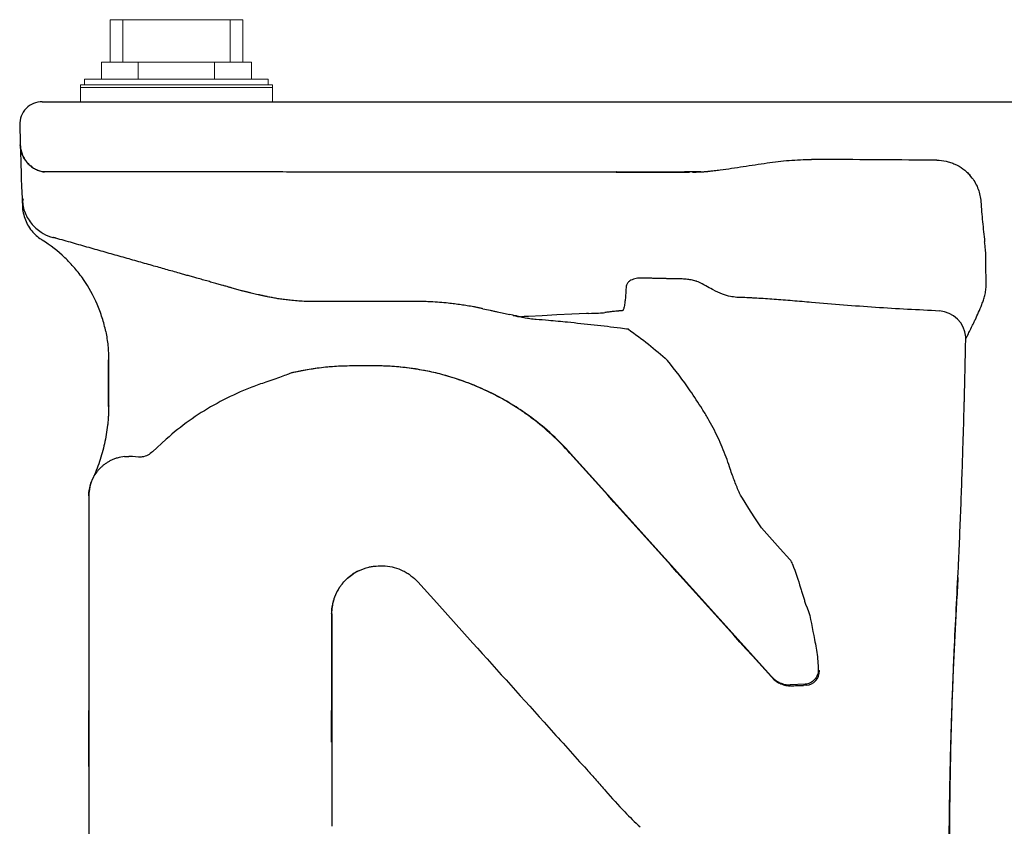
# Model space of a CAD drawing. Units: millimetres. Extents: x 21909 to 23192, y -4282 to -3296.
# Drawn here: x 21909 to 22257, y -4128 to -3843 of the extents above; entities that cross this region are included whole.
import ezdxf

# ---------------------------------------------------------------- set-up
doc = ezdxf.new("R2010")
doc.units = ezdxf.units.MM

msp = doc.modelspace()

# ---------------------------------------------------------------- linework, layer by layer
at = {"color": 7, "lineweight": 9}
for p, q in [((21940.88, -3842.57), (21940.88, -3857.57)), ((21987.88, -3842.57), (21940.88, -3842.57)), ((21945.38, -3842.57), (21945.38, -3857.57)), ((21983.38, -3842.57), (21983.38, -3857.57)), ((21987.88, -3842.57), (21987.88, -3857.57)), ((21990.88, -3857.57), (21937.88, -3857.57)), ((21937.88, -3857.57), (21937.88, -3863.57)), ((21950.88, -3857.57), (21950.88, -3863.57)), ((21977.88, -3857.57), (21977.88, -3863.57)), ((21990.88, -3857.57), (21990.88, -3863.57)), ((21996.88, -3863.57), (21931.88, -3863.57)), ((21931.88, -3863.57), (21931.88, -3865.57)), ((21996.88, -3863.57), (21996.88, -3865.57)), ((21930.38, -3871.57), (21930.38, -3865.57)), ((21998.38, -3865.57), (21930.38, -3865.57)), ((21998.38, -3866.57), (21930.38, -3866.57)), ((21998.38, -3871.57), (21998.38, -3865.57))]:
    msp.add_line(p, q, dxfattribs=at)
at = {"linetype": 'Continuous', "lineweight": 25}
for p, q in [((22120.07, -3896.4), (22119.95, -3896.44)), ((22144.11, -3896.41), (22144.13, -3896.41)), ((22146.93, -3896.46), (22147.15, -3896.46)), ((22149.94, -3896.41), (22150, -3896.41)), ((22150, -3896.41), (22150.93, -3896.34)), ((22245.92, -3898.57), (22245.11, -3897.57)), ((21909.49, -3898.75), (21909.57, -3901.57)), ((21909.75, -3905.87), (21909.97, -3907.77)), ((22130.56, -3934.02), (22130.38, -3934.01)), ((22142.49, -3934.29), (22142.42, -3934.29)), ((22148.51, -3935.16), (22148.38, -3935.12)), ((22149, -3935.34), (22148.51, -3935.16)), ((21990.82, -3939.28), (21990.79, -3939.27)), ((21996.65, -3940.58), (21996.65, -3940.58)), ((22016.53, -3942.29), (22016.12, -3942.29)), ((22017.93, -3942.29), (22016.53, -3942.29)), ((22024.29, -3942.27), (22022.6, -3942.28)), ((22025.32, -3942.27), (22024.29, -3942.27)), ((22083.53, -3947.13), (22082.19, -3946.85)), ((22087.27, -3947.62), (22086.47, -3947.67)), ((22086.53, -3947.65), (22086.47, -3947.67)), ((22087.43, -3947.61), (22087.27, -3947.62)), ((22087.41, -3947.61), (22087.27, -3947.62)), ((22088.72, -3947.52), (22087.41, -3947.61)), ((22087.41, -3947.61), (22087.41, -3947.61)), ((22087.43, -3947.61), (22087.41, -3947.61)), ((22087.43, -3947.61), (22087.43, -3947.61)), ((22088.97, -3947.53), (22088.93, -3947.53)), ((22243.65, -3955.69), (22243.71, -3954.92)), ((21940.38, -3962.91), (21940.45, -3962.86)), ((21940.38, -3979.35), (21940.38, -3962.91)), ((21940.45, -3979.22), (21940.45, -3962.86)), ((22005.58, -3967.38), (22005.38, -3967.44)), ((22034.82, -3965.03), (22027.12, -3965.03)), ((22034.81, -3965.03), (22027.12, -3965.03)), ((22034.82, -3965.03), (22034.81, -3965.03)), ((22034.82, -3965.03), (22034.82, -3965.03)), ((21960.77, -3990.93), (21955.94, -3995.38)), ((21948.88, -3997.14), (21947.52, -3997.11)), ((21950.9, -3997.28), (21948.88, -3997.14)), ((21933.37, -4010.97), (21933.37, -4086.97)), ((21933.38, -4010.97), (21933.38, -4135.65)), ((22019.32, -4052.79), (22019.32, -4127.91)), ((22019.32, -4086.97), (22019.32, -4052.79)), ((22191.46, -4072.54), (22191.93, -4072.94)), ((22174.92, -4074.95), (22174.92, -4074.94)), ((22174.92, -4074.96), (22174.92, -4074.95)), ((22181.7, -4078.2), (22181.44, -4078.2)), ((22186.79, -4077.64), (22181.49, -4077.91)), ((22181.49, -4077.92), (22181.49, -4077.91)), ((22187.29, -4078.01), (22186.79, -4077.64)), ((21933.37, -4105.65), (21933.37, -4086.97)), ((22019.23, -4086.97), (22019.24, -4086.97)), ((22019.24, -4086.97), (22019.32, -4086.97)), ((21933.42, -4106.74), (21933.37, -4105.65))]:
    msp.add_line(p, q, dxfattribs=at)
at = {"linetype": 'Continuous', "lineweight": 25, "flags": 128}
for points in [[(21909.58, -3901.57), (21909.74, -3905.7), (21909.75, -3905.87)], [(21909.75, -3905.87), (21909.79, -3906.92), (21909.85, -3908.24), (21909.85, -3908.4)], [(22109.51, -3946.49), (22104.26, -3946.75), (22099, -3947.02), (22093.75, -3947.29), (22088.97, -3947.53)], [(22088.93, -3947.53), (22088.55, -3947.55), (22088.18, -3947.57), (22087.8, -3947.59), (22087.43, -3947.61)], [(22174.92, -4074.94), (22137.29, -4033.16), (22110.53, -4003.43), (22103.84, -3996)], [(22171.33, -4022.35), (22178.02, -4029.78), (22181.41, -4033.55)], [(22049.78, -4041.48), (22056.47, -4048.91), (22069.22, -4063.07)], [(22019.22, -4098.11), (22019.22, -4092.54), (22019.22, -4086.97)]]:
    msp.add_lwpolyline(points, dxfattribs=at)
at = {"linetype": 'Continuous', "lineweight": 25}
for centre, radius, start, end in [((21916.92, -3879.57), 8, 90, 181.7184), ((21917.5, -3893.37), 3, 256.5462, 280.809), ((22084.47, -3942.57), 4.66, 258.3433, 272.1704), ((22086.59, -3937.84), 9.81, 252.0928, 269.6343), ((22233.65, -3955.69), 10.1, 4.9883, 86.1227), ((22087.55, -3943.7), 3.91, 267.8643, 268.1804), ((22089.15, -3940.63), 6.9, 266.3864, 268.1674), ((22089.19, -3940.63), 6.91, 266.3454, 268.1699), ((22233.7, -3955.7), 10.05, 1.5981, 4.5001), ((21947.38, -4010.97), 14, 155.0755, 180), ((22177.69, -4036.9), 5.01, 19.8695, 42.0378), ((22186.88, -4072.97), 5.05, 274.5893, 0.356)]:
    msp.add_arc(centre, radius, start, end, dxfattribs=at)
for centre, major_axis, ratio, start_param, end_param in [((22111.86, -3946.56), (3, 0), 0.040164, 2.149256, 2.472544), ((22102.57, -3945.99), (14, 0), 0.040164, 5.290849, 5.977655), ((22085.22, -3936.73), (58.68, 3.43), 0.186989, 4.761072, 4.761691)]:
    msp.add_ellipse(centre, major_axis=major_axis, ratio=ratio, start_param=start_param, end_param=end_param, dxfattribs=at)
for points, knots in [([(21916.92, -3871.57), (21916.92, -3871.57), (21916.92, -3871.57), (21916.93, -3871.57), (21916.96, -3871.57), (21916.99, -3871.57), (21917.03, -3871.57), (21917.08, -3871.57), (21917.15, -3871.57), (21917.22, -3871.57), (21917.3, -3871.57), (21917.39, -3871.57), (21917.49, -3871.57), (21917.78, -3871.57), (21918.4, -3871.57), (21919.59, -3871.57), (21921.11, -3871.57), (21922.95, -3871.57), (21925.1, -3871.57), (21927.55, -3871.57), (21930.28, -3871.57), (21933.28, -3871.57), (21936.54, -3871.57), (21940.03, -3871.57), (21943.74, -3871.57), (21946.76, -3871.57), (21948.99, -3871.57), (21950.35, -3871.57), (21951.73, -3871.57), (21953.12, -3871.57), (21954.52, -3871.57), (21955.48, -3871.57), (21955.95, -3871.57)], [0, 0, 0, 0, 0.010415, 0.020821, 0.031222, 0.041617, 0.05201, 0.062401, 0.072792, 0.083185, 0.093581, 0.103982, 0.11439, 0.124806, 0.187481, 0.250165, 0.31244, 0.374724, 0.437476, 0.500238, 0.5625, 0.624772, 0.687477, 0.750191, 0.81254, 0.874898, 0.895768, 0.916614, 0.937446, 0.95828, 0.979127, 1, 1, 1, 1]), ([(21955.95, -3871.57), (21956.84, -3871.57), (21958.61, -3871.57), (21961.28, -3871.57), (21963.94, -3871.57), (21966.61, -3871.57), (21969.27, -3871.57), (21971.94, -3871.57), (21974.61, -3871.57), (21977.28, -3871.57), (21979.94, -3871.57), (21982.61, -3871.57), (21985.28, -3871.57), (21987.95, -3871.57), (21990.62, -3871.57), (21993.29, -3871.57), (22001.8, -3871.57), (22016.21, -3871.57), (22036.65, -3871.57), (22057.26, -3871.57), (22072.83, -3871.57), (22083.26, -3871.57), (22088.46, -3871.57), (22093.69, -3871.57), (22098.94, -3871.57), (22104.21, -3871.57), (22109.51, -3871.57), (22114.83, -3871.57), (22118.39, -3871.57), (22120.17, -3871.57)], [0, 0, 0, 0, 0.016802, 0.033583, 0.050343, 0.067083, 0.083801, 0.1005, 0.117178, 0.133837, 0.150476, 0.167095, 0.183695, 0.200277, 0.21684, 0.233384, 0.24991, 0.374787, 0.499337, 0.623926, 0.749103, 0.780114, 0.811222, 0.842429, 0.873737, 0.905146, 0.936659, 0.968276, 1, 1, 1, 1]), ([(22120.17, -3871.57), (22121.15, -3871.57), (22123.1, -3871.57), (22126.05, -3871.57), (22129, -3871.57), (22131.96, -3871.57), (22134.94, -3871.57), (22137.92, -3871.57), (22140.92, -3871.57), (22143.93, -3871.57), (22146.94, -3871.57), (22149.97, -3871.57), (22153, -3871.57), (22156.05, -3871.57), (22159.11, -3871.57), (22162.18, -3871.57), (22167.9, -3871.57), (22176.35, -3871.57), (22187.58, -3871.57), (22199, -3871.57), (22210.41, -3871.57), (22221.84, -3871.57), (22233.15, -3871.57), (22244.53, -3871.57), (22255.85, -3871.57), (22267.25, -3871.57), (22276.71, -3871.57), (22284.32, -3871.57), (22290, -3871.57), (22294.74, -3871.57), (22298.04, -3871.57), (22299.94, -3871.57), (22300.89, -3871.57), (22301.38, -3871.57)], [0, 0, 0, 0, 0.016326, 0.0327, 0.049124, 0.065596, 0.082118, 0.09869, 0.115311, 0.131982, 0.148703, 0.165475, 0.182297, 0.19917, 0.216094, 0.233069, 0.250095, 0.311144, 0.373147, 0.436112, 0.500046, 0.561933, 0.62496, 0.686793, 0.749898, 0.811891, 0.874892, 0.906152, 0.937416, 0.968693, 0.984342, 0.991868, 1, 1, 1, 1]), ([(21913.5, -3894.84), (21912.83, -3894.38), (21912.21, -3893.83), (21911.12, -3892.61), (21910.65, -3891.93), (21909.9, -3890.51), (21909.63, -3889.78), (21909.25, -3888.3), (21909.15, -3887.57), (21909.13, -3886.87)], [0, 0, 0, 0, 0.25, 0.25, 0.5, 0.5, 0.75, 0.75, 1, 1, 1, 1]), ([(21909.13, -3886.87), (21909.13, -3886.87), (21909.13, -3886.87), (21909.13, -3886.88), (21909.13, -3886.91), (21909.13, -3886.94), (21909.13, -3886.98), (21909.14, -3887.04), (21909.14, -3887.1), (21909.14, -3887.17), (21909.14, -3887.26), (21909.15, -3887.35), (21909.15, -3887.45), (21909.15, -3887.56), (21909.15, -3887.67), (21909.16, -3887.74), (21909.16, -3887.78)], [0, 0, 0, 0, 0.079755, 0.158352, 0.235815, 0.312167, 0.387435, 0.461645, 0.534826, 0.607007, 0.678218, 0.748491, 0.817859, 0.886355, 0.943579, 1, 1, 1, 1]), ([(21909.16, -3887.78), (21909.16, -3887.82), (21909.16, -3887.9), (21909.17, -3888.03), (21909.17, -3888.16), (21909.17, -3888.31), (21909.18, -3888.46), (21909.18, -3888.62), (21909.19, -3888.78), (21909.19, -3888.95), (21909.2, -3889.13), (21909.2, -3889.32), (21909.21, -3889.52), (21909.23, -3890.12), (21909.26, -3891.3), (21909.31, -3892.87), (21909.35, -3894.01), (21909.36, -3894.62), (21909.38, -3895.26), (21909.4, -3895.91), (21909.42, -3896.59), (21909.44, -3897.29), (21909.47, -3898.01), (21909.48, -3898.5), (21909.49, -3898.75)], [0, 0, 0, 0, 0.0276836, 0.0549715, 0.081878, 0.1084178, 0.1346065, 0.1604601, 0.1859954, 0.2112297, 0.2361811, 0.2608681, 0.2853101, 0.3095267, 0.4780816, 0.640594, 0.6835143, 0.7266745, 0.7702487, 0.8144063, 0.85931, 0.9051145, 0.9519658, 1, 1, 1, 1]), ([(22156.76, -3895.69), (22156.76, -3895.69), (22159.45, -3895.34), (22164.93, -3894.51), (22173.09, -3893.26), (22181.16, -3892.21), (22186.47, -3892.05), (22189.13, -3891.97)], [0, 0, 0, 0, 0.000206, 0.260839, 0.523499, 0.760755, 1, 1, 1, 1]), ([(22233.42, -3892.28), (22226.81, -3892.23), (22213.58, -3892.14), (22198.82, -3892.04), (22190.67, -3891.98), (22189.13, -3891.97)], [0, 0, 0, 0, 0.447735, 0.895604, 1, 1, 1, 1]), ([(22233.42, -3892.28), (22234.53, -3892.28), (22235.62, -3892.4), (22237.23, -3892.75), (22237.76, -3892.9), (22238.81, -3893.24), (22239.33, -3893.44), (22240.84, -3894.12), (22241.79, -3894.68), (22243.11, -3895.66), (22243.54, -3896.01), (22244.36, -3896.76), (22244.75, -3897.15), (22245.11, -3897.57)], [0, 0, 0, 0, 0.25, 0.25, 0.375, 0.375, 0.5, 0.5, 0.75, 0.75, 0.875, 0.875, 1, 1, 1, 1]), ([(21916.8, -3896.29), (21916.82, -3896.3), (21917.13, -3896.3), (21917.87, -3896.31), (21918.03, -3896.31), (21918.4, -3896.31), (21918.6, -3896.31), (21919.25, -3896.31), (21919.76, -3896.31), (21921.46, -3896.32), (21922.85, -3896.32), (21924.91, -3896.32), (21925.34, -3896.32), (21926.23, -3896.32), (21926.69, -3896.32), (21928.13, -3896.32), (21929.13, -3896.32), (21930.19, -3896.32)], [0, 0, 0, 0, 0.25, 0.25, 0.3125, 0.3125, 0.375, 0.375, 0.5, 0.5, 0.75, 0.75, 0.8125, 0.8125, 0.875, 0.875, 1, 1, 1, 1]), ([(21930.19, -3896.32), (21931.87, -3896.32), (21933.68, -3896.32), (21936.6, -3896.32), (21937.6, -3896.32), (21939.15, -3896.32), (21939.68, -3896.32), (21940.75, -3896.32), (21941.29, -3896.32), (21944.04, -3896.32), (21946.32, -3896.32), (21951.07, -3896.31), (21953.53, -3896.31), (21956.08, -3896.31)], [0, 0, 0, 0, 0.25, 0.25, 0.375, 0.375, 0.4375, 0.4375, 0.5, 0.5, 0.75, 0.75, 1, 1, 1, 1]), ([(21956.3, -3896.31), (21957.14, -3896.31), (21958.82, -3896.31), (21961.37, -3896.31), (21963.93, -3896.31), (21966.52, -3896.31), (21969.12, -3896.31), (21971.75, -3896.31), (21974.4, -3896.31), (21977.07, -3896.32), (21979.76, -3896.32), (21982.47, -3896.32), (21985.2, -3896.32), (21987.95, -3896.32), (21990.72, -3896.32), (21993.52, -3896.32), (21996.33, -3896.32), (21999.17, -3896.32), (22004.65, -3896.33), (22012.96, -3896.33), (22024.33, -3896.34), (22036.31, -3896.34), (22048.79, -3896.35), (22061.98, -3896.36), (22076.09, -3896.37), (22089.88, -3896.38), (22100.41, -3896.38), (22107.24, -3896.39), (22111.54, -3896.39), (22115.81, -3896.39), (22118.65, -3896.39), (22120.07, -3896.4)], [0, 0, 0, 0, 0.015962, 0.032032, 0.04821, 0.064494, 0.080886, 0.097385, 0.113992, 0.130706, 0.147528, 0.164457, 0.181494, 0.198639, 0.215891, 0.233252, 0.25072, 0.268296, 0.28598, 0.352379, 0.422148, 0.495293, 0.571824, 0.649649, 0.734866, 0.826858, 0.897889, 0.923639, 0.949241, 0.974694, 1, 1, 1, 1]), ([(22119.95, -3896.45), (22122.03, -3896.45), (22129.38, -3896.45), (22138.04, -3896.45), (22144.63, -3896.46), (22145.92, -3896.46)], [0, 0, 0, 0, 0.241116, 0.851025, 1, 1, 1, 1]), ([(22120.07, -3896.4), (22121.02, -3896.4), (22122.92, -3896.4), (22125.74, -3896.4), (22128.5, -3896.4), (22131.22, -3896.4), (22133.9, -3896.4), (22136.52, -3896.41), (22139.09, -3896.41), (22141.62, -3896.41), (22143.29, -3896.41), (22144.11, -3896.41)], [0, 0, 0, 0, 0.119423, 0.236769, 0.352038, 0.465229, 0.576342, 0.685376, 0.792331, 0.897206, 1, 1, 1, 1]), ([(22149.94, -3896.41), (22148.96, -3896.41), (22147.02, -3896.41), (22145.09, -3896.41), (22144.13, -3896.41)], [0, 0, 0, 0, 0.503888, 1, 1, 1, 1]), ([(22147.15, -3896.46), (22147.35, -3896.46), (22147.92, -3896.46), (22148.87, -3896.44), (22149.63, -3896.42), (22150, -3896.41)], [0, 0, 0, 0, 0.210974, 0.60567, 1, 1, 1, 1]), ([(22150.93, -3896.34), (22150.93, -3896.34), (22151.09, -3896.33), (22151.4, -3896.3), (22151.87, -3896.26), (22152.32, -3896.22), (22152.61, -3896.19), (22152.74, -3896.17)], [0, 0, 0, 0, 0.002653, 0.261757, 0.521953, 0.783209, 1, 1, 1, 1]), ([(22152.74, -3896.17), (22153.03, -3896.14), (22153.67, -3896.07), (22154.65, -3895.96), (22155.7, -3895.83), (22156.41, -3895.74), (22156.76, -3895.69)], [0, 0, 0, 0, 0.219311, 0.477347, 0.737188, 1, 1, 1, 1]), ([(22245.92, -3898.57), (22246.37, -3899.17), (22246.77, -3899.8), (22247.5, -3901.14), (22247.81, -3901.83), (22248.32, -3903.24), (22248.53, -3903.96), (22248.84, -3905.44), (22248.94, -3906.2), (22248.99, -3906.96)], [0, 0, 0, 0, 0.25, 0.25, 0.5, 0.5, 0.75, 0.75, 1, 1, 1, 1]), ([(21909.85, -3908.4), (21909.85, -3908.42), (21909.89, -3909.27), (21910.11, -3910.98), (21910.85, -3913.42), (21912, -3915.71), (21913.86, -3918.3), (21915.74, -3919.7), (21916.92, -3920.58)], [0, 0, 0, 0, 0.003998, 0.1754283, 0.351823, 0.5232552, 0.6996756, 1, 1, 1, 1]), ([(21910.14, -3905.98), (21910.05, -3906.29), (21909.87, -3906.93), (21909.93, -3907.55), (21909.97, -3907.87)], [0, 0, 0, 0, 0.490865, 1, 1, 1, 1]), ([(21909.97, -3907.77), (21909.98, -3907.88), (21910.08, -3908.76), (21910.6, -3910.37), (21911.56, -3912.54), (21912.9, -3914.55), (21914.55, -3916.32), (21916.06, -3917.5), (21917, -3918.07), (21917.26, -3918.22)], [0, 0, 0, 0, 0.024283, 0.201161, 0.382598, 0.566406, 0.750214, 0.931652, 1, 1, 1, 1]), ([(22248.99, -3906.96), (22249.18, -3909.32), (22249.38, -3911.69), (22249.83, -3916.42), (22250.07, -3918.78), (22250.34, -3921.14)], [0, 0, 0, 0, 0.5, 0.5, 1, 1, 1, 1]), ([(21939.37, -3952.9), (21939.03, -3951.26), (21938.61, -3949.63), (21937.86, -3947.21), (21937.58, -3946.4), (21936.99, -3944.81), (21936.68, -3944.02), (21935.02, -3940.15), (21933.4, -3937.21), (21930.99, -3933.75), (21930.49, -3933.07), (21929.46, -3931.73), (21928.92, -3931.07), (21927.27, -3929.14), (21926.11, -3927.92), (21922.46, -3924.45), (21919.81, -3922.39), (21916.92, -3920.58)], [0, 0, 0, 0, 0.125, 0.125, 0.1875, 0.1875, 0.25, 0.25, 0.5, 0.5, 0.5625, 0.5625, 0.625, 0.625, 0.75, 0.75, 1, 1, 1, 1]), ([(21921.67, -3919.84), (21921.64, -3919.83), (21921.57, -3919.82), (21921.48, -3919.79), (21921.4, -3919.77), (21921.31, -3919.75), (21921.2, -3919.72), (21921.06, -3919.69), (21920.92, -3919.66), (21920.8, -3919.64), (21920.71, -3919.63), (21920.65, -3919.63), (21920.64, -3919.64), (21920.64, -3919.64)], [0, 0, 0, 0, 0.0580812, 0.1153039, 0.1720741, 0.2288075, 0.2859206, 0.4028104, 0.5185892, 0.6314388, 0.7436942, 0.8716012, 1, 1, 1, 1]), ([(21955.8, -3929.53), (21953.99, -3929.01), (21950.34, -3927.98), (21944.8, -3926.41), (21939.17, -3924.81), (21933.42, -3923.18), (21927.58, -3921.52), (21923.65, -3920.41), (21921.67, -3919.84)], [0, 0, 0, 0, 0.159091, 0.321212, 0.486363, 0.654544, 0.825757, 1, 1, 1, 1]), ([(22250.73, -3925.07), (22250.73, -3925.07), (22250.73, -3924.91), (22250.63, -3924.17), (22250.53, -3922.86), (22250.41, -3921.71), (22250.34, -3921.14)], [0, 0, 0, 0, 0.000008, 0.119338, 0.561569, 1, 1, 1, 1]), ([(22250.86, -3936.37), (22250.85, -3935.43), (22250.84, -3934.49), (22250.82, -3932.6), (22250.81, -3931.66), (22250.77, -3928.83), (22250.75, -3926.95), (22250.73, -3925.07)], [0, 0, 0, 0, 0.25, 0.25, 0.5, 0.5, 1, 1, 1, 1]), ([(21965.41, -3932.24), (21964.62, -3932.02), (21963.04, -3931.57), (21960.64, -3930.9), (21958.23, -3930.22), (21956.61, -3929.76), (21955.8, -3929.53)], [0, 0, 0, 0, 0.2466, 0.495464, 0.746596, 1, 1, 1, 1]), ([(21968.49, -3933.11), (21967.98, -3932.97), (21966.96, -3932.68), (21965.93, -3932.39), (21965.41, -3932.24)], [0, 0, 0, 0, 0.495416, 1, 1, 1, 1]), ([(21971.6, -3933.99), (21971.36, -3933.92), (21970.85, -3933.78), (21970.08, -3933.56), (21969.28, -3933.33), (21968.76, -3933.19), (21968.49, -3933.11)], [0, 0, 0, 0, 0.228226, 0.494697, 0.746274, 1, 1, 1, 1]), ([(21980.79, -3936.57), (21980.24, -3936.42), (21979.11, -3936.1), (21977.36, -3935.61), (21975.53, -3935.09), (21973.59, -3934.55), (21972.27, -3934.17), (21971.6, -3933.99)], [0, 0, 0, 0, 0.179454, 0.369179, 0.569177, 0.77945, 1, 1, 1, 1]), ([(21982.83, -3937.15), (21982.49, -3937.05), (21981.82, -3936.86), (21981.14, -3936.67), (21980.79, -3936.57)], [0, 0, 0, 0, 0.48937, 1, 1, 1, 1]), ([(22124.81, -3934.98), (22124.52, -3935.22), (22124.1, -3935.57), (22123.68, -3936.23), (22123.56, -3936.61), (22123.48, -3936.82)], [0, 0, 0, 0, 0.507375, 0.72466, 1, 1, 1, 1]), ([(22127.54, -3934.05), (22126.87, -3934.16), (22125.9, -3934.33), (22125.07, -3934.83), (22124.81, -3934.98)], [0, 0, 0, 0, 0.6910049, 1, 1, 1, 1]), ([(22130.38, -3934.01), (22130.38, -3934.01), (22130.34, -3934.01), (22130.18, -3934.01), (22129.96, -3934), (22129.79, -3934), (22129.72, -3934)], [0, 0, 0, 0, 0.001122, 0.203535, 0.693925, 1, 1, 1, 1]), ([(22132.89, -3934.06), (22132.69, -3934.06), (22132.29, -3934.05), (22131.51, -3934.04), (22130.94, -3934.02), (22130.56, -3934.02)], [0, 0, 0, 0, 0.256949, 0.513897, 1, 1, 1, 1]), ([(22133.57, -3934.08), (22133.51, -3934.08), (22133.39, -3934.08), (22133.17, -3934.07), (22133, -3934.07), (22132.89, -3934.06)], [0, 0, 0, 0, 0.257582, 0.515158, 1, 1, 1, 1]), ([(22136.51, -3934.15), (22136.26, -3934.14), (22136.01, -3934.13), (22135.76, -3934.13), (22135.5, -3934.12), (22135.25, -3934.12), (22135, -3934.11), (22134.52, -3934.1), (22134.04, -3934.09), (22133.57, -3934.08)], [0, 0, 0, 0, 0.001391897, 0.001391897, 0.001391897, 0.002783794, 0.002783794, 0.002783794, 0.005433901, 0.005433901, 0.005433901, 0.005433901]), ([(22137.64, -3934.17), (22137.55, -3934.17), (22137.47, -3934.17), (22137.39, -3934.16), (22137.29, -3934.16), (22137.19, -3934.16), (22137.09, -3934.16), (22137, -3934.16), (22136.9, -3934.15), (22136.8, -3934.15), (22136.71, -3934.15), (22136.61, -3934.15), (22136.51, -3934.15)], [0, 0, 0, 0, 0.000458852, 0.000458852, 0.000458852, 0.000992666, 0.000992666, 0.000992666, 0.001526479, 0.001526479, 0.001526479, 0.002060293, 0.002060293, 0.002060293, 0.002060293]), ([(22140.44, -3934.24), (22140.2, -3934.23), (22139.96, -3934.23), (22139.71, -3934.22), (22139.47, -3934.21), (22139.23, -3934.21), (22138.99, -3934.2), (22138.75, -3934.2), (22138.5, -3934.19), (22138.26, -3934.19), (22138.05, -3934.18), (22137.85, -3934.18), (22137.64, -3934.17)], [0, 0, 0, 0, 0.001316202, 0.001316202, 0.001316202, 0.002632405, 0.002632405, 0.002632405, 0.003948607, 0.003948607, 0.003948607, 0.005087027, 0.005087027, 0.005087027, 0.005087027]), ([(22141.8, -3934.27), (22141.68, -3934.27), (22141.57, -3934.27), (22141.45, -3934.26), (22141.33, -3934.26), (22141.22, -3934.26), (22141.1, -3934.25), (22140.88, -3934.25), (22140.66, -3934.24), (22140.44, -3934.24)], [0, 0, 0, 0, 0.000626665, 0.000626665, 0.000626665, 0.001253329, 0.001253329, 0.001253329, 0.002441674, 0.002441674, 0.002441674, 0.002441674]), ([(22142.42, -3934.29), (22142.37, -3934.28), (22142.32, -3934.28), (22142.26, -3934.28), (22142.21, -3934.28), (22142.16, -3934.28), (22142.1, -3934.28), (22142, -3934.28), (22141.9, -3934.27), (22141.8, -3934.27)], [0, 0, 0, 0, 0.000288605, 0.000288605, 0.000288605, 0.000577211, 0.000577211, 0.000577211, 0.001121301, 0.001121301, 0.001121301, 0.001121301]), ([(22144.79, -3934.37), (22144.66, -3934.36), (22144.48, -3934.34), (22144.31, -3934.33), (22144.25, -3934.33)], [0, 0, 0, 0, 0.693657, 1, 1, 1, 1]), ([(22148.19, -3935.05), (22147.63, -3934.89), (22146.48, -3934.57), (22145.36, -3934.44), (22144.79, -3934.37)], [0, 0, 0, 0, 0.495514, 1, 1, 1, 1]), ([(22154.03, -3937.98), (22153.25, -3937.57), (22151.5, -3936.64), (22149.89, -3935.8), (22149, -3935.34)], [0, 0, 0, 0, 0.444829, 1, 1, 1, 1]), ([(22243.74, -3955.42), (22243.8, -3955.3), (22243.87, -3955.15), (22244.04, -3954.8), (22244.13, -3954.6), (22244.35, -3954.16), (22244.47, -3953.92), (22244.72, -3953.4), (22244.86, -3953.12), (22245.31, -3952.22), (22245.63, -3951.57), (22246.14, -3950.51), (22246.32, -3950.14), (22246.69, -3949.38), (22246.87, -3948.99), (22247.44, -3947.78), (22247.83, -3946.94), (22248.61, -3945.17), (22249, -3944.25), (22249.57, -3942.77), (22249.75, -3942.26), (22250.1, -3941.2), (22250.26, -3940.66), (22250.48, -3939.8), (22250.54, -3939.51), (22250.66, -3938.91), (22250.71, -3938.6), (22250.83, -3937.67), (22250.87, -3937.03), (22250.86, -3936.37)], [0, 0, 0, 0, 0.0625, 0.0625, 0.125, 0.125, 0.1875, 0.1875, 0.25, 0.25, 0.375, 0.375, 0.4375, 0.4375, 0.5, 0.5, 0.625, 0.625, 0.75, 0.75, 0.8125, 0.8125, 0.875, 0.875, 0.90625, 0.90625, 0.9375, 0.9375, 1, 1, 1, 1]), ([(21984.13, -3937.52), (21983.99, -3937.48), (21983.7, -3937.39), (21983.26, -3937.27), (21982.97, -3937.19), (21982.83, -3937.15)], [0, 0, 0, 0, 0.333541, 0.666836, 1, 1, 1, 1]), ([(21990.79, -3939.27), (21990.63, -3939.23), (21990.32, -3939.16), (21989.84, -3939.04), (21989.36, -3938.92), (21988.88, -3938.8), (21988.4, -3938.68), (21987.92, -3938.55), (21987.32, -3938.4), (21986.61, -3938.21), (21985.79, -3937.98), (21984.96, -3937.75), (21984.41, -3937.6), (21984.13, -3937.52)], [0, 0, 0, 0, 0.072024, 0.14415, 0.216399, 0.288792, 0.361349, 0.43409, 0.507036, 0.629648, 0.752616, 0.876036, 1, 1, 1, 1]), ([(21996.65, -3940.58), (21996.51, -3940.55), (21996.24, -3940.5), (21995.83, -3940.41), (21995.41, -3940.32), (21995, -3940.23), (21994.57, -3940.14), (21994.15, -3940.05), (21993.54, -3939.91), (21992.76, -3939.74), (21991.8, -3939.51), (21991.14, -3939.36), (21990.82, -3939.28)], [0, 0, 0, 0, 0.072811, 0.145738, 0.218802, 0.292025, 0.365428, 0.439033, 0.512859, 0.674704, 0.837014, 1, 1, 1, 1]), ([(22123.38, -3938.94), (22123.34, -3939.56), (22123.29, -3940.15), (22123.2, -3941.27), (22123.14, -3941.78), (22123.08, -3942.26)], [0, 0, 0, 0, 0.5, 0.5, 1, 1, 1, 1]), ([(22154.32, -3938.14), (22154.32, -3938.14), (22154.32, -3938.14), (22154.32, -3938.14), (22154.22, -3938.08), (22154.12, -3938.03), (22154.03, -3937.98)], [-0.0000000562, -0.0000000562, -0.0000000562, -0.0000000562, 0, 0, 0, 0.0004475028, 0.0004475028, 0.0004475028, 0.0004475028]), ([(22013.05, -3942.3), (22012.86, -3942.3), (22012.46, -3942.3), (22011.87, -3942.29), (22011.28, -3942.27), (22010.7, -3942.26), (22010.11, -3942.23), (22008.9, -3942.18), (22007.06, -3942.06), (22004.77, -3941.85), (22002.65, -3941.6), (22001.07, -3941.38), (21999.88, -3941.19), (21999.05, -3941.04), (21998.24, -3940.9), (21997.44, -3940.74), (21996.91, -3940.64), (21996.65, -3940.58)], [0, 0, 0, 0, 0.0345812, 0.0690341, 0.1033691, 0.137597, 0.1717282, 0.2057735, 0.350787, 0.4959131, 0.616268, 0.7364024, 0.7894077, 0.8422293, 0.8949078, 0.9474842, 1, 1, 1, 1]), ([(22022.6, -3942.28), (22021.8, -3942.28), (22020.25, -3942.28), (22018.69, -3942.29), (22017.93, -3942.29)], [0, 0, 0, 0, 0.510304, 1, 1, 1, 1]), ([(22048.06, -3942.22), (22046.85, -3942.23), (22044.37, -3942.23), (22040.58, -3942.24), (22036.07, -3942.25), (22030.97, -3942.26), (22027.18, -3942.27), (22025.32, -3942.27)], [0, 0, 0, 0, 0.159539, 0.326358, 0.500458, 0.754304, 1, 1, 1, 1]), ([(22072.83, -3944.8), (22072.46, -3944.72), (22071.73, -3944.57), (22070.63, -3944.35), (22069.52, -3944.14), (22068.41, -3943.95), (22067.3, -3943.76), (22066.19, -3943.58), (22065.07, -3943.42), (22063.94, -3943.26), (22062.82, -3943.12), (22061.69, -3942.98), (22059.91, -3942.79), (22057.47, -3942.57), (22054.68, -3942.39), (22052.23, -3942.28), (22050.16, -3942.23), (22048.82, -3942.23), (22048.17, -3942.22)], [0, 0, 0, 0, 0.045146, 0.090357, 0.135633, 0.180973, 0.226377, 0.271846, 0.31738, 0.362978, 0.40864, 0.454367, 0.500159, 0.624912, 0.750213, 0.837993, 0.921255, 1, 1, 1, 1]), ([(22123.08, -3942.26), (22123.04, -3942.63), (22122.99, -3942.97), (22122.89, -3943.59), (22122.84, -3943.88), (22122.68, -3944.63), (22122.57, -3944.99), (22122.45, -3945.22)], [0, 0, 0, 0, 0.25, 0.25, 0.5, 0.5, 1, 1, 1, 1]), ([(22189.1, -3942.59), (22186.84, -3942.39), (22184.6, -3942.19), (22181.27, -3941.92), (22180.17, -3941.83), (22177.99, -3941.67), (22176.92, -3941.59), (22173.76, -3941.36), (22171.71, -3941.22), (22169.25, -3941.07), (22168.76, -3941.05), (22167.81, -3940.99), (22167.34, -3940.97), (22165.96, -3940.9), (22165.07, -3940.87), (22164.24, -3940.84)], [0, 0, 0, 0, 0.25, 0.25, 0.375, 0.375, 0.5, 0.5, 0.75, 0.75, 0.8125, 0.8125, 0.875, 0.875, 1, 1, 1, 1]), ([(22234.34, -3945.62), (22226.79, -3945.24), (22211.68, -3944.49), (22196.63, -3943.22), (22189.1, -3942.59)], [0, 0, 0, 0, 0.499772, 1, 1, 1, 1]), ([(22072.83, -3944.8), (22073.7, -3944.98), (22074.55, -3945.17), (22075.81, -3945.44), (22076.23, -3945.53), (22077.05, -3945.71), (22077.46, -3945.8), (22078.67, -3946.07), (22079.43, -3946.24), (22080.87, -3946.56), (22081.55, -3946.71), (22082.19, -3946.85)], [0, 0, 0, 0, 0.25, 0.25, 0.375, 0.375, 0.5, 0.5, 0.75, 0.75, 1, 1, 1, 1]), ([(22083.58, -3947.18), (22083.58, -3947.17), (22083.59, -3947.17), (22083.57, -3947.15), (22083.54, -3947.14), (22083.53, -3947.13)], [0, 0, 0, 0, 0.537378, 0.801007, 1, 1, 1, 1]), ([(22118.95, -3945.81), (22118.4, -3945.86), (22117.87, -3945.92), (22116.86, -3946.04), (22116.39, -3946.1), (22115.92, -3946.16)], [0, 0, 0, 0, 0.5, 0.5, 1, 1, 1, 1]), ([(22121.02, -3945.6), (22121.01, -3945.6), (22120.99, -3945.6), (22120.95, -3945.61), (22120.89, -3945.61), (22120.85, -3945.61), (22120.83, -3945.62)], [0, 0, 0, 0, 0.069845, 0.379895, 0.689957, 1, 1, 1, 1]), ([(22121.22, -3945.58), (22121.2, -3945.58), (22121.16, -3945.59), (22121.1, -3945.59), (22121.05, -3945.6), (22121.02, -3945.6), (22121.02, -3945.6)], [0, 0, 0, 0, 0.311323, 0.62262, 0.933936, 1, 1, 1, 1]), ([(22121.46, -3945.56), (22121.44, -3945.56), (22121.43, -3945.56), (22121.41, -3945.56), (22121.38, -3945.56), (22121.36, -3945.57), (22121.33, -3945.57), (22121.3, -3945.57), (22121.28, -3945.57), (22121.25, -3945.58), (22121.24, -3945.58), (22121.23, -3945.58), (22121.22, -3945.58)], [0, 0, 0, 0, 0.0001218175, 0.0001218175, 0.0001218175, 0.0003248259, 0.0003248259, 0.0003248259, 0.0005278344, 0.0005278344, 0.0005278344, 0.0006006573, 0.0006006573, 0.0006006573, 0.0006006573]), ([(22122.23, -3945.49), (22122.1, -3945.5), (22121.84, -3945.52), (22121.59, -3945.55), (22121.46, -3945.56)], [0, 0, 0, 0, 0.499988, 1, 1, 1, 1]), ([(22122.45, -3945.22), (22122.43, -3945.26), (22122.36, -3945.4), (22122.28, -3945.45), (22122.23, -3945.49)], [0, 0, 0, 0, 0.305881, 1, 1, 1, 1]), ([(22102.79, -3949.61), (22100.53, -3949.4), (22096.76, -3949.03), (22091.62, -3948.61), (22088.93, -3948.43), (22085.57, -3947.6)], [0, 0, 0, 0, 0.428725, 0.712397, 1, 1, 1, 1]), ([(22124.29, -3952.08), (22123.37, -3951.96), (22119.32, -3951.45), (22112.09, -3950.58), (22105.9, -3949.94), (22102.79, -3949.61)], [0, 0, 0, 0, 0.12607, 0.560307, 1, 1, 1, 1]), ([(21939.37, -3952.9), (21939.66, -3954.55), (21940.25, -3957.86), (21940.34, -3961.22), (21940.38, -3962.91)], [0, 0, 0, 0, 0.497455, 1, 1, 1, 1]), ([(22124.29, -3952.08), (22126.69, -3953.75), (22129.05, -3955.51), (22133.67, -3959.19), (22135.91, -3961.11), (22138.07, -3963.08)], [0, 0, 0, 0, 0.5, 0.5, 1, 1, 1, 1]), ([(22243.07, -3980.66), (22243.08, -3980.23), (22243.11, -3979.31), (22243.15, -3977.8), (22243.19, -3976.17), (22243.24, -3974.24), (22243.29, -3972.19), (22243.34, -3970.11), (22243.39, -3967.77), (22243.45, -3965.1), (22243.52, -3961.96), (22243.59, -3958.83), (22243.63, -3956.73), (22243.65, -3955.69)], [0, 0, 0, 0, 0.052544, 0.110734, 0.182652, 0.249969, 0.343759, 0.429761, 0.499911, 0.625352, 0.750506, 0.875385, 1, 1, 1, 1]), ([(22005.38, -3967.44), (22005.24, -3967.48), (22005.06, -3967.54), (22004.63, -3967.69), (22004.37, -3967.79), (22003.51, -3968.13), (22002.82, -3968.4), (22001.25, -3969.01), (22000.4, -3969.33), (21999.03, -3969.82), (21998.56, -3969.98), (21997.62, -3970.3), (21997.15, -3970.45), (21996.66, -3970.6)], [0, 0, 0, 0, 0.125, 0.125, 0.25, 0.25, 0.5, 0.5, 0.75, 0.75, 0.875, 0.875, 1, 1, 1, 1]), ([(22027.12, -3965.03), (22025.09, -3965.07), (22021, -3965.15), (22013.72, -3965.82), (22008.55, -3966.82), (22005.38, -3967.44)], [0, 0, 0, 0, 0.278786, 0.558622, 1, 1, 1, 1]), ([(22027.12, -3965.03), (22023.78, -3965.11), (22016.53, -3965.3), (22009.41, -3966.65), (22005.58, -3967.38)], [0, 0, 0, 0, 0.461288, 1, 1, 1, 1]), ([(22041.41, -3965.28), (22040.24, -3965.19), (22039.11, -3965.13), (22037.46, -3965.07), (22036.65, -3965.05), (22035.73, -3965.04), (22035.27, -3965.03), (22035.05, -3965.03), (22034.94, -3965.03), (22034.89, -3965.03), (22034.86, -3965.03), (22034.84, -3965.03), (22034.82, -3965.03)], [0, 0, 0, 0, 0.5, 0.5, 0.75, 0.875, 0.9375, 0.96875, 0.984375, 0.992187, 0.992187, 1, 1, 1, 1]), ([(22067.82, -3971.15), (22064.67, -3970.05), (22059.66, -3968.3), (22052.57, -3966.71), (22046.73, -3965.75), (22040.8, -3965.17), (22036.82, -3965.03), (22034.82, -3965.03), (22034.82, -3965.03)], [0, 0, 0, 0, 0.296826, 0.471172, 0.645518, 0.822758, 0.999998, 1, 1, 1, 1]), ([(22103.59, -3995.92), (22101.58, -3993.65), (22099.47, -3991.5), (22095.04, -3987.42), (22092.75, -3985.51), (22089.2, -3982.82), (22088, -3981.95), (22085.56, -3980.29), (22084.32, -3979.48), (22081.8, -3977.93), (22080.52, -3977.19), (22077.93, -3975.76), (22076.61, -3975.08), (22073.95, -3973.77), (22072.59, -3973.15), (22070.53, -3972.26), (22069.84, -3971.97), (22068.45, -3971.41), (22067.74, -3971.14), (22064.24, -3969.83), (22061.41, -3968.93), (22055.75, -3967.41), (22052.89, -3966.79), (22048.6, -3966.07), (22047.17, -3965.87), (22044.3, -3965.52), (22042.86, -3965.38), (22041.41, -3965.28)], [0, 0, 0, 0, 0.125, 0.125, 0.25, 0.25, 0.3125, 0.3125, 0.375, 0.375, 0.4375, 0.4375, 0.5, 0.5, 0.5625, 0.5625, 0.59375, 0.59375, 0.625, 0.625, 0.75, 0.75, 0.875, 0.875, 0.9375, 0.9375, 1, 1, 1, 1]), ([(21996.66, -3970.6), (21995, -3971.13), (21993.35, -3971.7), (21990.09, -3972.92), (21988.48, -3973.57), (21983.69, -3975.66), (21980.6, -3977.21), (21974.6, -3980.61), (21971.7, -3982.46), (21966.09, -3986.46), (21963.38, -3988.62), (21960.77, -3990.93)], [0, 0, 0, 0, 0.125, 0.125, 0.25, 0.25, 0.5, 0.5, 0.75, 0.75, 1, 1, 1, 1]), ([(22103.84, -3996), (22103.19, -3995.29), (22100.3, -3992.11), (22095.28, -3987.39), (22088.59, -3982.18), (22082.07, -3977.93), (22075.16, -3974.17), (22070.27, -3972.16), (22067.82, -3971.15)], [0, 0, 0, 0, 0.065241, 0.292081, 0.466528, 0.640975, 0.820488, 1, 1, 1, 1]), ([(22160.09, -4000.79), (22159.7, -3999.64), (22159.3, -3998.48), (22158.44, -3996.16), (22157.99, -3994.99), (22157.03, -3992.68), (22156.52, -3991.52), (22155.44, -3989.23), (22154.86, -3988.08), (22153.67, -3985.81), (22153.04, -3984.69), (22151.75, -3982.46), (22151.09, -3981.36), (22149.05, -3978.09), (22147.63, -3975.94), (22146.16, -3973.82)], [0, 0, 0, 0, 0.125, 0.125, 0.25, 0.25, 0.375, 0.375, 0.5, 0.5, 0.625, 0.625, 0.75, 0.75, 1, 1, 1, 1]), ([(21940.38, -3979.35), (21940.38, -3980.46), (21940.35, -3981.58), (21940.26, -3983.24), (21940.22, -3983.8), (21940.13, -3984.91), (21940.07, -3985.47), (21939.77, -3988.23), (21939.4, -3990.41), (21938.45, -3994.7), (21937.86, -3996.82), (21936.44, -4000.99), (21935.62, -4003.04), (21934.68, -4005.07)], [0, 0, 0, 0, 0.125, 0.125, 0.1875, 0.1875, 0.25, 0.25, 0.5, 0.5, 0.75, 0.75, 1, 1, 1, 1]), ([(22241.04, -4036.23), (22241.2, -4032.82), (22241.52, -4026.01), (22241.94, -4015.54), (22242.33, -4004.93), (22242.72, -3993.32), (22242.95, -3985.18), (22243.07, -3980.66)], [0, 0, 0, 0, 0.190612, 0.381543, 0.572146, 0.762985, 1, 1, 1, 1]), ([(21955.94, -3995.38), (21955.39, -3995.84), (21954.31, -3996.74), (21952.49, -3997.29), (21951.35, -3997.29), (21950.9, -3997.28)], [0, 0, 0, 0, 0.382217, 0.758997, 1, 1, 1, 1]), ([(22103.84, -3996), (22103.79, -3995.98), (22103.71, -3995.95), (22103.62, -3995.93), (22103.59, -3995.92)], [0, 0, 0, 0, 0.562703, 1, 1, 1, 1]), ([(21943.41, -3997.62), (21943, -3997.75), (21942.6, -3997.89), (21941.82, -3998.19), (21941.45, -3998.36), (21940.73, -3998.72), (21940.38, -3998.91), (21939.74, -3999.31), (21939.43, -3999.51), (21938.85, -3999.93), (21938.57, -4000.14), (21938.05, -4000.58), (21937.8, -4000.81), (21937.09, -4001.5), (21936.66, -4001.97), (21936.28, -4002.46)], [0, 0, 0, 0, 0.125, 0.125, 0.25, 0.25, 0.375, 0.375, 0.5, 0.5, 0.625, 0.625, 0.75, 0.75, 1, 1, 1, 1]), ([(21946.03, -3997.1), (21946.04, -3997.1), (21946.07, -3997.1), (21946.13, -3997.1), (21946.19, -3997.1), (21946.27, -3997.1), (21946.35, -3997.1), (21946.44, -3997.1), (21946.55, -3997.1), (21946.66, -3997.1), (21946.78, -3997.1), (21946.91, -3997.1), (21947.04, -3997.1), (21947.19, -3997.1), (21947.35, -3997.1), (21947.46, -3997.11), (21947.52, -3997.11)], [0, 0, 0, 0, 0.071683, 0.143286, 0.214863, 0.286465, 0.358086, 0.429656, 0.501105, 0.572384, 0.643538, 0.714638, 0.785757, 0.856972, 0.928359, 1, 1, 1, 1]), ([(21933.39, -4010.98), (21933.39, -4010.22), (21933.45, -4009.46), (21933.7, -4007.94), (21933.89, -4007.2), (21934.38, -4005.76), (21934.68, -4005.06), (21935.4, -4003.71), (21935.82, -4003.07), (21936.28, -4002.46)], [0, 0, 0, 0, 0.25, 0.25, 0.5, 0.5, 0.75, 0.75, 1, 1, 1, 1]), ([(22171.33, -4022.35), (22163.83, -4010.69), (22163.33, -4009.49), (22162.24, -4006.8), (22161.15, -4003.91), (22160.36, -4001.6), (22160.09, -4000.79)], [0, 0, 0, 0, 0.193469, 0.387275, 0.784503, 1, 1, 1, 1]), ([(21933.37, -4010.97), (21933.37, -4010.97), (21933.37, -4010.97), (21933.38, -4010.97), (21933.38, -4010.98)], [0, 0, 0, 0, 0.5, 1, 1, 1, 1]), ([(22028.81, -4037.53), (22028.11, -4037.87), (22027.44, -4038.25), (22026.45, -4038.91), (22026.13, -4039.14), (22025.51, -4039.62), (22025.21, -4039.87), (22024.34, -4040.64), (22023.79, -4041.2), (22023.03, -4042.1), (22022.78, -4042.4), (22022.32, -4043.04), (22022.09, -4043.37), (22021.04, -4045.03), (22020.39, -4046.46), (22019.5, -4049.51), (22019.28, -4051.07), (22019.27, -4052.67)], [0, 0, 0, 0, 0.125, 0.125, 0.1875, 0.1875, 0.25, 0.25, 0.375, 0.375, 0.4375, 0.4375, 0.5, 0.5, 0.75, 0.75, 1, 1, 1, 1]), ([(22019.32, -4052.79), (22019.32, -4051.19), (22019.53, -4049.64), (22020.18, -4047.36), (22020.46, -4046.61), (22021.1, -4045.17), (22021.46, -4044.48), (22022.09, -4043.48), (22022.3, -4043.15), (22022.77, -4042.51), (22023.01, -4042.2), (22023.77, -4041.28), (22024.32, -4040.71), (22025.48, -4039.66), (22026.1, -4039.17), (22027.08, -4038.51), (22027.42, -4038.29), (22028.11, -4037.89), (22028.46, -4037.71), (22028.81, -4037.53)], [0, 0, 0, 0, 0.25, 0.25, 0.375, 0.375, 0.5, 0.5, 0.5625, 0.5625, 0.625, 0.625, 0.75, 0.75, 0.875, 0.875, 0.9375, 0.9375, 1, 1, 1, 1]), ([(22032.4, -4036.24), (22032.84, -4036.14), (22033.29, -4036.05), (22034.19, -4035.91), (22034.64, -4035.86), (22036, -4035.75), (22036.91, -4035.74), (22037.83, -4035.79)], [0, 0, 0, 0, 0.25, 0.25, 0.5, 0.5, 1, 1, 1, 1]), ([(22038.2, -4035.81), (22039.3, -4035.89), (22040.39, -4036.07), (22042.53, -4036.65), (22043.56, -4037.03), (22045.03, -4037.75), (22045.51, -4038.02), (22046.45, -4038.59), (22046.91, -4038.91), (22048.23, -4039.91), (22049.04, -4040.65), (22049.78, -4041.48)], [0, 0, 0, 0, 0.25, 0.25, 0.5, 0.5, 0.625, 0.625, 0.75, 0.75, 1, 1, 1, 1]), ([(22238.29, -4197.31), (22238.22, -4191.8), (22238.1, -4180.78), (22237.96, -4164.21), (22237.9, -4148.84), (22237.93, -4134.72), (22238.03, -4121.89), (22238.22, -4109.15), (22238.47, -4097.23), (22238.8, -4086.16), (22239.16, -4075.92), (22239.65, -4064.14), (22240.3, -4051.02), (22240.79, -4041.16), (22241.04, -4036.23)], [0, 0, 0, 0, 0.09949, 0.198982, 0.298382, 0.375217, 0.452209, 0.52915, 0.605916, 0.671019, 0.736188, 0.801316, 0.900641, 1, 1, 1, 1]), ([(22240.87, -4039.91), (22240.71, -4043.08), (22240.54, -4046.21), (22240.21, -4052.49), (22240.04, -4055.62), (22239.72, -4061.93), (22239.56, -4065.11), (22239.26, -4071.52), (22239.12, -4074.77), (22238.85, -4081.33), (22238.72, -4084.66), (22238.55, -4089.71), (22238.49, -4091.41), (22238.39, -4094.83), (22238.34, -4096.55), (22238.1, -4105.15), (22237.95, -4112.1), (22237.73, -4126.12), (22237.67, -4133.19), (22237.63, -4142.1), (22237.62, -4143.88), (22237.61, -4147.46), (22237.61, -4149.25), (22237.61, -4154.62), (22237.62, -4158.2), (22237.66, -4168.91), (22237.72, -4176.02), (22237.82, -4186.69), (22237.86, -4190.24), (22237.94, -4197.34), (22237.98, -4200.89), (22238.02, -4204.43)], [0, 0, 0, 0, 0.0625, 0.0625, 0.125, 0.125, 0.1875, 0.1875, 0.25, 0.25, 0.3125, 0.3125, 0.34375, 0.34375, 0.375, 0.375, 0.5, 0.5, 0.625, 0.625, 0.65625, 0.65625, 0.6875, 0.6875, 0.75, 0.75, 0.875, 0.875, 0.9375, 0.9375, 1, 1, 1, 1]), ([(22185.22, -4043.58), (22185.38, -4044.06), (22185.68, -4045.03), (22186.12, -4046.48), (22186.55, -4047.91), (22186.83, -4048.86), (22186.97, -4049.33)], [0, 0, 0, 0, 0.254709, 0.506281, 0.754712, 1, 1, 1, 1]), ([(22186.97, -4049.33), (22186.97, -4049.33), (22188.67, -4052.73), (22189.37, -4058.69), (22191.16, -4066.37), (22191.36, -4070.48), (22191.46, -4072.54)], [0, 0, 0, 0, 0.000003, 0.481315, 0.73931, 1, 1, 1, 1]), ([(22019.27, -4052.67), (22019.27, -4055.52), (22019.27, -4058.38), (22019.26, -4064.09), (22019.25, -4066.94), (22019.24, -4072.66), (22019.24, -4075.51), (22019.23, -4081.23), (22019.23, -4084.1), (22019.23, -4086.97)], [0, 0, 0, 0, 0.25, 0.25, 0.5, 0.5, 0.75, 0.75, 1, 1, 1, 1]), ([(22069.22, -4063.07), (22078.19, -4073.02), (22091.63, -4087.95), (22105.08, -4102.88), (22110.12, -4108.48), (22110.68, -4109.1), (22111.8, -4110.34), (22112.36, -4110.97), (22114.02, -4112.85), (22115.12, -4114.12), (22118.43, -4117.89), (22120.65, -4120.4), (22122.98, -4122.81)], [0, 0, 0, 0, 0.5, 0.75, 0.75, 0.78125, 0.78125, 0.8125, 0.8125, 0.875, 0.875, 1, 1, 1, 1]), ([(22191.46, -4072.54), (22191.48, -4073.17), (22191.37, -4073.81), (22190.91, -4075), (22190.57, -4075.56), (22189.71, -4076.49), (22189.19, -4076.88), (22188.05, -4077.43), (22187.42, -4077.6), (22186.79, -4077.64)], [0, 0, 0, 0, 0.25, 0.25, 0.5, 0.5, 0.75, 0.75, 1, 1, 1, 1]), ([(22174.92, -4074.94), (22175.34, -4075.41), (22175.79, -4075.81), (22176.55, -4076.36), (22176.81, -4076.53), (22177.34, -4076.84), (22177.61, -4076.98), (22178.17, -4077.24), (22178.46, -4077.35), (22179.04, -4077.54), (22179.34, -4077.63), (22179.95, -4077.76), (22180.26, -4077.81), (22180.72, -4077.87), (22180.87, -4077.88), (22181.1, -4077.89), (22181.18, -4077.9), (22181.29, -4077.9), (22181.33, -4077.9), (22181.39, -4077.91), (22181.42, -4077.91), (22181.46, -4077.91), (22181.47, -4077.91), (22181.48, -4077.91), (22181.48, -4077.91), (22181.49, -4077.91), (22181.49, -4077.91)], [0, 0, 0, 0, 0.25, 0.25, 0.375, 0.375, 0.5, 0.5, 0.625, 0.625, 0.75, 0.75, 0.875, 0.875, 0.9375, 0.9375, 0.96875, 0.96875, 0.984375, 0.984375, 0.992188, 0.996094, 0.998047, 0.999023, 0.999023, 1, 1, 1, 1]), ([(22174.92, -4075.08), (22175.32, -4075.55), (22175.77, -4075.97), (22176.75, -4076.72), (22177.27, -4077.05), (22178.1, -4077.45), (22178.39, -4077.57), (22178.97, -4077.78), (22179.27, -4077.87), (22180.18, -4078.1), (22180.81, -4078.18), (22181.44, -4078.2)], [0, 0, 0, 0, 0.25, 0.25, 0.5, 0.5, 0.625, 0.625, 0.75, 0.75, 1, 1, 1, 1]), ([(22181.44, -4078.2), (22181.46, -4078.11), (22181.47, -4078.01), (22181.49, -4077.93), (22181.49, -4077.92)], [0, 0, 0, 0, 0.849222, 1, 1, 1, 1]), ([(22181.7, -4078.2), (22181.8, -4078.2), (22181.89, -4078.2), (22182.01, -4078.2), (22182.03, -4078.2), (22182.08, -4078.2), (22182.1, -4078.2), (22182.18, -4078.19), (22182.22, -4078.19), (22182.37, -4078.19), (22182.47, -4078.18), (22182.66, -4078.18), (22182.76, -4078.17), (22183.24, -4078.15), (22183.63, -4078.14), (22184.78, -4078.09), (22185.54, -4078.07), (22186.3, -4078.04)], [0, 0, 0, 0, 0.0625, 0.0625, 0.078125, 0.078125, 0.09375, 0.09375, 0.125, 0.125, 0.1875, 0.1875, 0.25, 0.25, 0.5, 0.5, 1, 1, 1, 1]), ([(22019.31, -4097.91), (22019.31, -4097.4), (22019.31, -4096.36), (22019.31, -4094.54), (22019.31, -4092.31), (22019.31, -4090.17), (22019.31, -4088.34), (22019.31, -4087.43), (22019.31, -4086.97)], [0, 0, 0, 0, 0.138419, 0.285714, 0.5, 0.75, 0.872072, 1, 1, 1, 1])]:
    msp.add_open_spline(points, degree=3, knots=knots, dxfattribs=at)
for points in [[(21908.92, -3879.81), (21908.99, -3882.16), (21909.06, -3884.51), (21909.13, -3886.87)], [(21909.13, -3886.87), (21909.15, -3887.41), (21909.27, -3888.49), (21909.71, -3890.07), (21910.41, -3891.55), (21911.33, -3892.9), (21912.47, -3894.09), (21913.78, -3895.07), (21915.23, -3895.82), (21916.27, -3896.16), (21916.8, -3896.29)], [(21913.5, -3894.84), (21914.5, -3895.51), (21915.63, -3896.01), (21916.8, -3896.29)], [(21916.8, -3896.29), (21916.8, -3896.29), (21916.8, -3896.29), (21916.8, -3896.29)], [(21956.08, -3896.31), (21956.16, -3896.31), (21956.23, -3896.31), (21956.3, -3896.31)], [(21917.26, -3918.22), (21918.35, -3918.85), (21919.5, -3919.32), (21920.64, -3919.64)], [(22129.32, -3933.98), (22128.72, -3933.96), (22128.12, -3933.97), (22127.54, -3934.05)], [(22129.72, -3934), (22129.59, -3933.99), (22129.46, -3933.98), (22129.32, -3933.98)], [(22144.25, -3934.33), (22143.66, -3934.29), (22143.07, -3934.27), (22142.49, -3934.29)], [(22148.38, -3935.12), (22148.32, -3935.09), (22148.25, -3935.07), (22148.19, -3935.05)], [(22123.48, -3936.82), (22123.45, -3937.55), (22123.42, -3938.26), (22123.38, -3938.94)], [(22157.55, -3939.67), (22156.42, -3939.26), (22155.35, -3938.75), (22154.32, -3938.14)], [(22157.62, -3939.7), (22157.59, -3939.69), (22157.57, -3939.68), (22157.55, -3939.67)], [(22160.36, -3940.46), (22159.43, -3940.28), (22158.51, -3940.02), (22157.62, -3939.7)], [(22013.1, -3942.31), (22013.08, -3942.31), (22013.07, -3942.31), (22013.05, -3942.3)], [(22015.04, -3942.3), (22014.39, -3942.31), (22013.75, -3942.31), (22013.1, -3942.31)], [(22016.12, -3942.29), (22015.76, -3942.29), (22015.4, -3942.3), (22015.04, -3942.3)], [(22048.17, -3942.22), (22048.13, -3942.22), (22048.09, -3942.22), (22048.06, -3942.22)], [(22162.65, -3940.79), (22161.88, -3940.72), (22161.12, -3940.62), (22160.36, -3940.46)], [(22164.24, -3940.84), (22163.71, -3940.82), (22163.18, -3940.8), (22162.65, -3940.79)], [(22120.83, -3945.62), (22120.17, -3945.68), (22119.55, -3945.74), (22118.95, -3945.81)], [(22084.64, -3947.23), (22085.3, -3947.48), (22085.95, -3947.62), (22086.53, -3947.65)], [(22087.27, -3947.62), (22087.03, -3947.63), (22086.79, -3947.64), (22086.53, -3947.65)], [(22243.65, -3955.69), (22243.67, -3955.6), (22243.7, -3955.51), (22243.74, -3955.42)], [(22146.16, -3973.82), (22143.61, -3970.13), (22140.92, -3966.54), (22138.07, -3963.08)], [(22027.12, -3965.03), (22027.12, -3965.03), (22027.12, -3965.03), (22027.12, -3965.03)], [(21940.45, -3979.22), (21940.43, -3979.26), (21940.4, -3979.3), (21940.38, -3979.35)], [(22174.92, -4075.08), (22151.14, -4048.69), (22127.36, -4022.31), (22103.59, -3995.92)], [(21946.03, -3997.1), (21945.14, -3997.19), (21944.27, -3997.36), (21943.41, -3997.62)], [(22028.81, -4037.53), (22029.96, -4036.97), (22031.15, -4036.54), (22032.4, -4036.24)], [(22037.87, -4035.79), (22037.98, -4035.8), (22038.09, -4035.81), (22038.2, -4035.81)], [(22182.4, -4035.2), (22183.39, -4037.97), (22184.33, -4040.77), (22185.22, -4043.58)], [(22019.32, -4052.79), (22019.3, -4052.75), (22019.29, -4052.71), (22019.27, -4052.67)], [(22174.92, -4075.08), (22174.92, -4075.04), (22174.92, -4075), (22174.92, -4074.96)], [(22181.49, -4077.91), (22181.49, -4077.91), (22181.49, -4077.91), (22181.49, -4077.91)], [(22187.29, -4078.01), (22186.96, -4078.02), (22186.63, -4078.03), (22186.3, -4078.04)], [(22019.31, -4097.91), (22019.29, -4097.97), (22019.26, -4098.04), (22019.22, -4098.11)], [(22122.98, -4122.81), (22124.74, -4124.64), (22126.55, -4126.42), (22128.45, -4128.11)]]:
    msp.add_open_spline(points, degree=3, dxfattribs=at)

doc.saveas('drawing.dxf')
